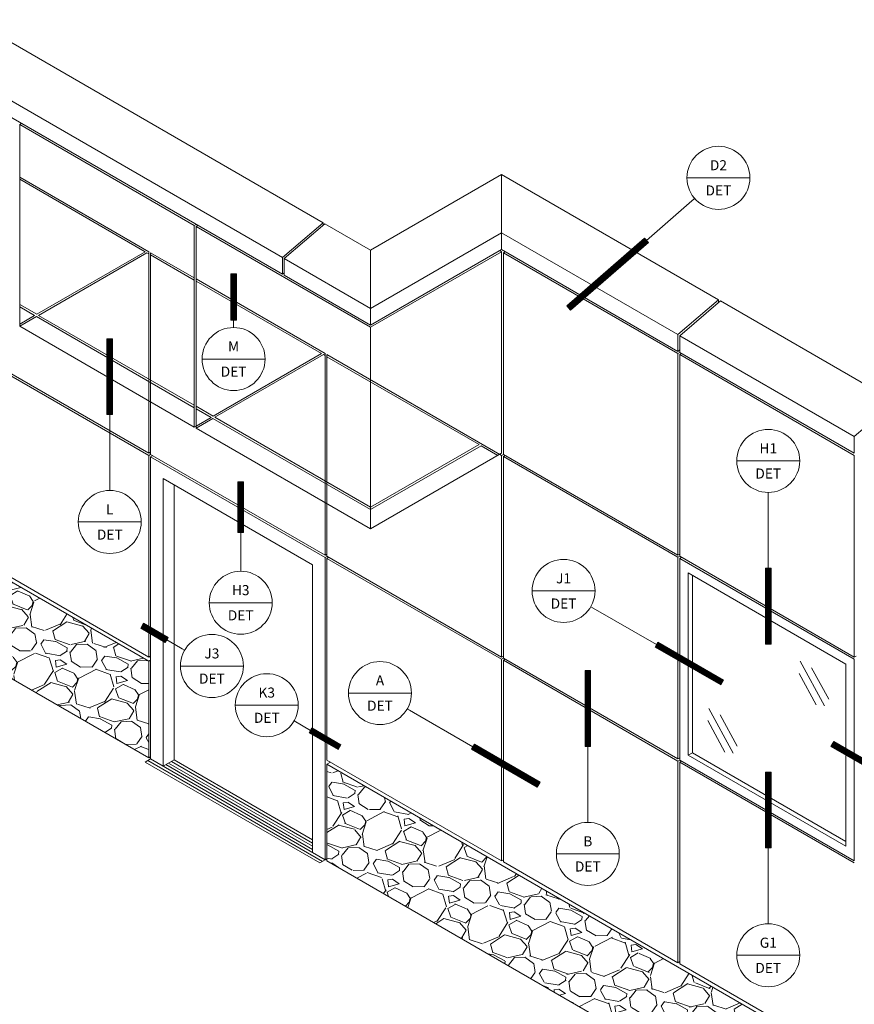
# Model space of a CAD drawing. Units: inches. Extents: x -21 to 604, y -197 to 42.
# Drawn here: x 7 to 19, y 11 to 25 of the extents above; entities that cross this region are included whole.
import ezdxf
from ezdxf.enums import TextEntityAlignment as Align

# ---------------------------------------------------------------- set-up
doc = ezdxf.new("R2010")
doc.units = ezdxf.units.IN
doc.header["$MEASUREMENT"] = 0
doc.linetypes.add('DASHED', pattern=[0.75, 0.5, -0.25])
for name, color, linetype, lineweight in [('nsm-Det-By_Others', 8, 'Continuous', 0), ('nsm-Det-Call_Outs', 51, 'Continuous', 9), ('nsm-Det-Obj_01_Panels', 1, 'Continuous', 20), ('nsm-Det-Obj_02_Flashing', 2, 'Continuous', 18)]:
    doc.layers.add(name, color=color, linetype=linetype, lineweight=lineweight)
doc.layers.add('Wipeouts', color=7, linetype='Continuous')
doc.styles.add('NSSM - Standard - Anno', font='arial.ttf', dxfattribs={"height": 0.1})
pattern_1 = [(213.012787504, (13.26978839149633, -14.57461924324511), (-9.039200129237305, -5.952665398427858), [0.1209232048896621, -11.97141889798821]), (169.969740728, (13.16838817864566, -14.64050149113586), (10.65091416146687, -1.923380317853746), [0.207508016192443, -20.54328709672442]), (117.510447078, (12.96405179814873, -14.60436019360469), (6.122963023894293, -11.87640183154722), [0.1463165745791334, -14.48535939545278]), (252.273689006, (12.56729987093748, -14.73068171770407), (5.520807925062055, 17.13117458220183), [0.1889654274662007, -18.70757376130387]), (277.833654178, (12.50976548286094, -14.91067536625848), (-1.54938077510479, 11.58143769183138), [0.18529555883948, -18.3442856071043]), (342.2736890059999, (12.5350208370278, -15.0942419887813), (-17.13117458220183, 5.520807925062055), [0.1889654274662007, -18.70757376130387]), (22.69424046670007, (12.71501448558222, -15.15177637685784), (-13.6127823780266, -5.657701258711899), [0.2498971110503347, -24.73979381457369]), (57.25532837490002, (12.94556359573544, -15.05536282457714), (11.19521132968218, 17.4717698331344), [0.2359286005610217, -23.35693999143572]), (106.429565615, (13.07317653824238, -14.85692572687452), (-3.921320712232648, 13.14752061284435), [0.189605384963684, -18.7709538828153]), (160.236358309, (13.01954916705243, -14.67506208060638), (9.317462123044978, -3.427129981741986), [0.2164638258903721, -10.60672259595616]), (207.3974377979999, (12.81583611912673, -14.60186686331971), (-12.97722298737803, -6.758522414542671), [0.2799346666801114, -27.7135526784251]), (123.814074834, (13.42448193261882, -14.96966819420168), (-4.681546617130844, 6.837557817575723), [0.09554511508425974, -9.45900757059319]), (156.46923439, (13.37131087254103, -14.89028440446762), (10.82121178693317, -4.760582020163836), [0.1817739949699009, -17.99566901927113]), (210, (13.20465174437082, -14.8177125197522), (-0.2326308825911036, -0.8681902732395888), [0.1271115579376591, -1.144007223359401]), (188.1985905140001, (13.17179413115498, -14.69724552518207), (4.806213131380459, 0.5732261335236795), [0.06845208299627524, -6.776732043732323]), (276.8014094860001, (13.10404188555047, -14.70700707159787), (-0.1702976254659914, 2.837201702310075), [0.09680525611160784, -4.743470858368699]), (15.96375653210002, (13.11550640822095, -14.80313133422549), (3.069832584901221, 1.038487898705907), [0.1572291082546211, -5.083727889739534]), (146.5650511770001, (13.26667172864011, -14.75988884202257), (1.503749663888191, -1.333452038421867), [0.1136922244581246, -2.728615777998798]), (1.38954033400001, (12.60049152707148, -14.57208115969501), (9.37979538016981, 0.2782619938077963), [0.1592703210029146, -15.7678023578694]), (55.34617594190001, (12.75971541765178, -14.56821889607354), (-6.031700801462748, -8.619569475274302), [0.1336189909176878, -13.22825201041918]), (278.198590514, (13.31319790515833, -14.58625078737466), (-0.5732261335236749, 4.806213131380459), [0.1369032671758403, -6.708280859552749]), (328.6104596660001, (13.33272099798995, -14.72175527858368), (-7.984010084623075, 4.930879645630161), [0.1592703210029146, -15.76780235786904]), (324.4439547800001, (12.45626037986499, -15.11035912910361), (-3.875689601016023, 2.899534959434919), [0.1535897993960386, -7.525903536759847]), (279.775140569, (12.58121297062786, -15.19967148671256), (-1.78201165769593, 10.71324741859172), [0.1286907788970388, -12.74040604283128]), (51.80140948640001, (13.0892489252996, -15.45676736944023), (2.899534959434866, 3.875689601015974), [0.1369032671758405, -6.708280859552755]), (2.354024636300033, (13.17390866525673, -15.34917858414212), (-12.21699708247986, -0.4485596192740124), [0.150669543905415, -14.91624405315662]), (54.44395478040001, (12.66383569141217, -15.34277823697056), (-2.899534959434886, -3.875689601015955), [0.07679489969801932, -7.602698436457865]), (86.30993247399996, (13.03715750890522, -15.44280951648474), (0.06233325712486374, 3.705391975549709), [0.04583066404028564, -4.537253279131558]), (150.9637565320001, (13.04010715030238, -15.39707369399684), (2.371939937127786, -1.566082921012995), [0.1852955588394801, -3.520620674349314]), (171.009005957, (12.87810063978401, -15.30713800381664), (8.914533614987626, -1.458118552671569), [0.1717189324357043, -17.00015019996554]), (288.6900675260001, (13.09456962878775, -14.88126845881706), (-0.402928508057401, 1.969011429070398), [0.1296291435422254, -3.111100591421767]), (338.1572265870001, (13.13610914473598, -15.00406176221309), (14.29397287989176, -5.691105550528368), [0.2263166546648301, -22.40530982477]), (45.94539590090002, (13.34617778656816, -15.08826519105807), (-5.101177271096396, -5.146808382313037), [0.09253857318948126, -9.161345836981415]), (75.00000000000006, (13.41052407966335, -15.02175961059606), (-0.635559390648528, 1.100821155830766), [0.05392900259692368, -0.8448877073518043]), (105.256437164, (12.86771576079695, -15.27643967796763), (1.84434491482076, -7.007855443042013), [0.1248672126129171, -12.36189358713133]), (33.01278750420005, (12.8348581475811, -15.15597268339749), (9.039200129237242, 5.952665398427849), [0.2418464097793238, -11.85049569309854]), (345, (13.03765857328247, -15.02420818761598), (1.100821155830766, 0.6355593906485278), [0.2336923445866693, -0.6651243653620588]), (310.304846469, (13.26338804432477, -15.08469221708966), (7.053486554258798, -8.403640738588598), [0.1421155052768332, -14.06942450700778]), (239.0546040990001, (13.35531600041273, -15.19307135641807), (-1.798713803604157, -3.240130210367463), [0.1308695106019545, -6.412614908146336]), (192.6459753640001, (13.28802006592039, -15.30531275936798), (-18.82192401746445, -4.261915963165258), [0.2130779833439952, -21.09475556872501]), (160.42607874, (13.08011071145503, -15.35196120408022), (-11.05384266952425, 3.892391746924185), [0.2254223320384311, -22.31678607162606])]

# ---------------------------------------------------------------- blocks, each defined once
blk = doc.blocks.new('NSSM Callout Bubble')
at = {"const_width": 0.06}
blk.add_lwpolyline([(7.28583859910259e-17, 1.065021802443309), (2.012279232133096e-16, 1.817543604886619)], dxfattribs=at)
blk.add_lwpolyline([(-0.02795896593172022, 1.817543604886619), (0.02795896593172063, 1.817543604886619), (0.0279589659317205, 1.065021802443309), (-0.02795896593172035, 1.065021802443309)], close=True)
blk.add_wipeout([(-1.720845688168993e-14, 0.3437499999999998), (0.1315474298754927, 0.3175835893007568), (0.24306795603287756, 0.243067956032875), (0.3175835893007569, 0.13154742987549994), (0.3437499999999999, -1.1213252548714081e-14), (0.31758358930074954, -0.13154742987551138), (0.24306795603286044, -0.24306795603289133), (0.13154742987548293, -0.31758358930076214), (-1.720845688168993e-14, -0.3437500000000002), (-0.13154742987551005, -0.31758358930075237), (-0.24306795603287779, -0.24306795603287545), (-0.31758358930075714, -0.1315474298755004), (-0.3437500000000001, -1.1213252548714081e-14), (-0.31758358930075953, 0.13154742987548773), (-0.24306795603288753, 0.2430679560328628), (-0.1315474298755174, 0.31758358930074704)]).dxf.layer = 'Wipeouts'
for p, q in [((7.28583859910259e-17, 1.065021802443309), (-5.551115123125783e-17, 0.3125)), ((-0.3125000000000001, -2.220446049250313e-16), (0.3124999999999999, -4.440892098500626e-16))]:
    blk.add_line(p, q)
blk.add_circle((-5.551115123125783e-17, -2.220446049250313e-16), 0.3125)
at = {"style": 'NSSM - Standard - Anno'}
for tag, p in [('VIEW_NUMBER', (-5.551115123125782e-17, 0.1249999999999998)), ('SHEET_NUMBER', (-5.551115123125783e-17, -0.1250000000000002))]:
    blk.add_attdef(tag, text='', height=0.1, dxfattribs=at).set_placement(p, align=Align.MIDDLE_CENTER)
blk = doc.blocks.new('*U174')
at = {"const_width": 0.06}
blk.add_lwpolyline([(0.9223359365001857, -0.5325109012216762), (1.574038934317738, -0.908771802443346)], dxfattribs=at)
blk.add_lwpolyline([(1.588018417283598, -0.8845586276829327), (1.560059451351877, -0.9329849772037592), (0.9083564535343249, -0.5567240759820894), (0.9363154194660465, -0.5082977264612629)], close=True)
blk.add_wipeout([(-1.720845688168993e-14, 0.3437499999999998), (0.1315474298754927, 0.3175835893007568), (0.24306795603287756, 0.243067956032875), (0.3175835893007569, 0.13154742987549994), (0.3437499999999999, -1.1213252548714081e-14), (0.31758358930074954, -0.13154742987551138), (0.24306795603286044, -0.24306795603289133), (0.13154742987548293, -0.31758358930076214), (-1.720845688168993e-14, -0.3437500000000002), (-0.13154742987551005, -0.31758358930075237), (-0.24306795603287779, -0.24306795603287545), (-0.31758358930075714, -0.1315474298755004), (-0.3437500000000001, -1.1213252548714081e-14), (-0.31758358930075953, 0.13154742987548773), (-0.24306795603288753, 0.2430679560328628), (-0.1315474298755174, 0.31758358930074704)]).dxf.layer = 'Wipeouts'
for p, q in [((-0.3125000000000001, -2.220446049250313e-16), (0.3124999999999999, -4.440892098500626e-16)), ((0.9223359365001857, -0.5325109012216762), (0.2706329386826337, -0.1562500000000065))]:
    blk.add_line(p, q)
blk.add_circle((-5.551115123125783e-17, -2.220446049250313e-16), 0.3125)
at = {"style": 'NSSM - Standard - Anno'}
for tag, p in [('VIEW_NUMBER', (-5.551115123125782e-17, 0.1249999999999998)), ('SHEET_NUMBER', (-5.551115123125783e-17, -0.1250000000000002))]:
    blk.add_attdef(tag, text='', height=0.1, dxfattribs=at).set_placement(p, align=Align.MIDDLE_CENTER)
blk = doc.blocks.new('*U175')
at = {"const_width": 0.06}
blk.add_lwpolyline([(-1.119249612915517e-14, -1.06502180244331), (-1.90993196988084e-14, -1.817543604886619)], dxfattribs=at)
blk.add_lwpolyline([(0.02795896593170133, -1.81754360488662), (-0.02795896593173952, -1.817543604886619), (-0.02795896593173162, -1.06502180244331), (0.02795896593170923, -1.06502180244331)], close=True)
blk.add_wipeout([(-1.720845688168993e-14, 0.3437499999999998), (0.1315474298754927, 0.3175835893007568), (0.24306795603287756, 0.243067956032875), (0.3175835893007569, 0.13154742987549994), (0.3437499999999999, -1.1213252548714081e-14), (0.31758358930074954, -0.13154742987551138), (0.24306795603286044, -0.24306795603289133), (0.13154742987548293, -0.31758358930076214), (-1.720845688168993e-14, -0.3437500000000002), (-0.13154742987551005, -0.31758358930075237), (-0.24306795603287779, -0.24306795603287545), (-0.31758358930075714, -0.1315474298755004), (-0.3437500000000001, -1.1213252548714081e-14), (-0.31758358930075953, 0.13154742987548773), (-0.24306795603288753, 0.2430679560328628), (-0.1315474298755174, 0.31758358930074704)]).dxf.layer = 'Wipeouts'
for p, q in [((-0.3125000000000001, -2.220446049250313e-16), (0.3124999999999999, -4.440892098500626e-16)), ((-1.119249612915517e-14, -1.06502180244331), (-3.28567255950194e-15, -0.3125000000000004))]:
    blk.add_line(p, q)
blk.add_circle((-5.551115123125783e-17, -2.220446049250313e-16), 0.3125)
at = {"style": 'NSSM - Standard - Anno'}
for tag, p in [('VIEW_NUMBER', (-5.551115123125782e-17, 0.1249999999999998)), ('SHEET_NUMBER', (-5.551115123125783e-17, -0.1250000000000002))]:
    blk.add_attdef(tag, text='', height=0.1, dxfattribs=at).set_placement(p, align=Align.MIDDLE_CENTER)
blk = doc.blocks.new('*U177')
at = {"const_width": 0.06}
blk.add_lwpolyline([(3.058850256480331e-17, 0.6960891163093192), (1.01684547636322e-16, 1.198251373172203)], dxfattribs=at)
blk.add_lwpolyline([(-0.02795896593172032, 1.198251373172203), (0.02795896593172053, 1.198251373172203), (0.02795896593172046, 0.6960891163093192), (-0.02795896593172039, 0.6960891163093192)], close=True)
blk.add_wipeout([(-1.720845688168993e-14, 0.3437499999999998), (0.1315474298754927, 0.3175835893007568), (0.24306795603287756, 0.243067956032875), (0.3175835893007569, 0.13154742987549994), (0.3437499999999999, -1.1213252548714081e-14), (0.31758358930074954, -0.13154742987551138), (0.24306795603286044, -0.24306795603289133), (0.13154742987548293, -0.31758358930076214), (-1.720845688168993e-14, -0.3437500000000002), (-0.13154742987551005, -0.31758358930075237), (-0.24306795603287779, -0.24306795603287545), (-0.31758358930075714, -0.1315474298755004), (-0.3437500000000001, -1.1213252548714081e-14), (-0.31758358930075953, 0.13154742987548773), (-0.24306795603288753, 0.2430679560328628), (-0.1315474298755174, 0.31758358930074704)]).dxf.layer = 'Wipeouts'
for p, q in [((3.058850256480331e-17, 0.6960891163093192), (-5.551115123125783e-17, 0.3125)), ((-0.3125000000000001, -2.220446049250313e-16), (0.3124999999999999, -4.440892098500626e-16))]:
    blk.add_line(p, q)
blk.add_circle((-5.551115123125783e-17, -2.220446049250313e-16), 0.3125)
at = {"style": 'NSSM - Standard - Anno'}
for tag, p in [('VIEW_NUMBER', (-5.551115123125782e-17, 0.1249999999999998)), ('SHEET_NUMBER', (-5.551115123125783e-17, -0.1250000000000002))]:
    blk.add_attdef(tag, text='', height=0.1, dxfattribs=at).set_placement(p, align=Align.MIDDLE_CENTER)
blk = doc.blocks.new('*U178')
at = {"const_width": 0.06}
blk.add_lwpolyline([(-0.4479954122724569, 0.2586502718712199), (-0.6914357860200898, 0.3992006371860387)], dxfattribs=at)
blk.add_lwpolyline([(-0.70541526898595, 0.3749874624256251), (-0.6774563030542294, 0.4234138119464522), (-0.4340159293065966, 0.2828634466316334), (-0.461974895238317, 0.2344370971108063)], close=True)
blk.add_wipeout([(-1.720845688168993e-14, 0.3437499999999998), (0.1315474298754927, 0.3175835893007568), (0.24306795603287756, 0.243067956032875), (0.3175835893007569, 0.13154742987549994), (0.3437499999999999, -1.1213252548714081e-14), (0.31758358930074954, -0.13154742987551138), (0.24306795603286044, -0.24306795603289133), (0.13154742987548293, -0.31758358930076214), (-1.720845688168993e-14, -0.3437500000000002), (-0.13154742987551005, -0.31758358930075237), (-0.24306795603287779, -0.24306795603287545), (-0.31758358930075714, -0.1315474298755004), (-0.3437500000000001, -1.1213252548714081e-14), (-0.31758358930075953, 0.13154742987548773), (-0.24306795603288753, 0.2430679560328628), (-0.1315474298755174, 0.31758358930074704)]).dxf.layer = 'Wipeouts'
for p, q in [((-0.4479954122724569, 0.2586502718712199), (-0.2706329386826374, 0.1562499999999997)), ((-0.3125000000000001, -2.220446049250313e-16), (0.3124999999999999, -4.440892098500626e-16))]:
    blk.add_line(p, q)
blk.add_circle((-5.551115123125783e-17, -2.220446049250313e-16), 0.3125)
at = {"style": 'NSSM - Standard - Anno'}
for tag, p in [('VIEW_NUMBER', (-5.551115123125782e-17, 0.1249999999999998)), ('SHEET_NUMBER', (-5.551115123125783e-17, -0.1250000000000002))]:
    blk.add_attdef(tag, text='', height=0.1, dxfattribs=at).set_placement(p, align=Align.MIDDLE_CENTER)
blk = doc.blocks.new('*U182')
at = {"const_width": 0.06}
blk.add_lwpolyline([(-0.5964844375914173, 0.3443804506108267), (-1.059881348112128, 0.6119227816415994)], dxfattribs=at)
blk.add_lwpolyline([(-1.073860831077988, 0.5877096068811858), (-1.045901865146267, 0.6361359564020129), (-0.5825049546255571, 0.3685936253712402), (-0.6104639205572775, 0.320167275850413)], close=True)
blk.add_wipeout([(-1.720845688168993e-14, 0.3437499999999998), (0.1315474298754927, 0.3175835893007568), (0.24306795603287756, 0.243067956032875), (0.3175835893007569, 0.13154742987549994), (0.3437499999999999, -1.1213252548714081e-14), (0.31758358930074954, -0.13154742987551138), (0.24306795603286044, -0.24306795603289133), (0.13154742987548293, -0.31758358930076214), (-1.720845688168993e-14, -0.3437500000000002), (-0.13154742987551005, -0.31758358930075237), (-0.24306795603287779, -0.24306795603287545), (-0.31758358930075714, -0.1315474298755004), (-0.3437500000000001, -1.1213252548714081e-14), (-0.31758358930075953, 0.13154742987548773), (-0.24306795603288753, 0.2430679560328628), (-0.1315474298755174, 0.31758358930074704)]).dxf.layer = 'Wipeouts'
for p, q in [((-0.5964844375914173, 0.3443804506108267), (-0.2706329386826374, 0.1562499999999997)), ((-0.3125000000000001, -2.220446049250313e-16), (0.3124999999999999, -4.440892098500626e-16))]:
    blk.add_line(p, q)
blk.add_circle((-5.551115123125783e-17, -2.220446049250313e-16), 0.3125)
at = {"style": 'NSSM - Standard - Anno'}
for tag, p in [('VIEW_NUMBER', (-5.551115123125782e-17, 0.1249999999999998)), ('SHEET_NUMBER', (-5.551115123125783e-17, -0.1250000000000002))]:
    blk.add_attdef(tag, text='', height=0.1, dxfattribs=at).set_placement(p, align=Align.MIDDLE_CENTER)
blk = doc.blocks.new('*U179')
at = {"const_width": 0.06}
blk.add_lwpolyline([(0.4335586881370219, -0.2503152253054243), (0.7214198821330331, -0.4165119631482773)], dxfattribs=at)
blk.add_lwpolyline([(0.7353993650988937, -0.392298788387864), (0.707440399167172, -0.4407251379086905), (0.4195792051711609, -0.2745284000658375), (0.4475381711028826, -0.226102050545011)], close=True)
blk.add_wipeout([(-1.720845688168993e-14, 0.3437499999999998), (0.1315474298754927, 0.3175835893007568), (0.24306795603287756, 0.243067956032875), (0.3175835893007569, 0.13154742987549994), (0.3437499999999999, -1.1213252548714081e-14), (0.31758358930074954, -0.13154742987551138), (0.24306795603286044, -0.24306795603289133), (0.13154742987548293, -0.31758358930076214), (-1.720845688168993e-14, -0.3437500000000002), (-0.13154742987551005, -0.31758358930075237), (-0.24306795603287779, -0.24306795603287545), (-0.31758358930075714, -0.1315474298755004), (-0.3437500000000001, -1.1213252548714081e-14), (-0.31758358930075953, 0.13154742987548773), (-0.24306795603288753, 0.2430679560328628), (-0.1315474298755174, 0.31758358930074704)]).dxf.layer = 'Wipeouts'
for p, q in [((-0.3125000000000001, -2.220446049250313e-16), (0.3124999999999999, -4.440892098500626e-16)), ((0.4335586881370219, -0.2503152253054243), (0.2706329386826336, -0.1562500000000065))]:
    blk.add_line(p, q)
blk.add_circle((-5.551115123125783e-17, -2.220446049250313e-16), 0.3125)
at = {"style": 'NSSM - Standard - Anno'}
for tag, p in [('VIEW_NUMBER', (-5.551115123125782e-17, 0.1249999999999998)), ('SHEET_NUMBER', (-5.551115123125783e-17, -0.1250000000000002))]:
    blk.add_attdef(tag, text='', height=0.1, dxfattribs=at).set_placement(p, align=Align.MIDDLE_CENTER)
blk = doc.blocks.new('*U183')
blk.add_wipeout([(-1.720845688168993e-14, 0.3437499999999998), (0.1315474298754927, 0.3175835893007568), (0.24306795603287756, 0.243067956032875), (0.3175835893007569, 0.13154742987549994), (0.3437499999999999, -1.1213252548714081e-14), (0.31758358930074954, -0.13154742987551138), (0.24306795603286044, -0.24306795603289133), (0.13154742987548293, -0.31758358930076214), (-1.720845688168993e-14, -0.3437500000000002), (-0.13154742987551005, -0.31758358930075237), (-0.24306795603287779, -0.24306795603287545), (-0.31758358930075714, -0.1315474298755004), (-0.3437500000000001, -1.1213252548714081e-14), (-0.31758358930075953, 0.13154742987548773), (-0.24306795603288753, 0.2430679560328628), (-0.1315474298755174, 0.31758358930074704)]).dxf.layer = 'Wipeouts'
for p, q in [((1.207355516302106e-16, 0.3842788539622568), (-5.551115123125783e-17, 0.3125)), ((-0.3125000000000001, -2.220446049250313e-16), (0.3124999999999999, -4.440892098500626e-16))]:
    blk.add_line(p, q)
at = {"const_width": 0.06}
blk.add_lwpolyline([(1.207355516302106e-16, 0.3842788539622568), (4.464701082275437e-17, 0.8434020096658555)], dxfattribs=at)
blk.add_lwpolyline([(-0.02795896593172038, 0.8434020096658555), (0.02795896593172047, 0.8434020096658555), (0.02795896593172055, 0.3842788539622568), (-0.0279589659317203, 0.3842788539622568)], close=True)
blk.add_circle((-5.551115123125783e-17, -2.220446049250313e-16), 0.3125)
at = {"style": 'NSSM - Standard - Anno'}
for tag, p in [('VIEW_NUMBER', (-5.551115123125782e-17, 0.1249999999999998)), ('SHEET_NUMBER', (-5.551115123125783e-17, -0.1250000000000002))]:
    blk.add_attdef(tag, text='', height=0.1, dxfattribs=at).set_placement(p, align=Align.MIDDLE_CENTER)
blk = doc.blocks.new('*U186')
at = {"const_width": 0.05999999999999999}
blk.add_lwpolyline([(-0.7136890465965146, -0.6204004231310557), (-1.486490123030298, -1.292186149845047)], dxfattribs=at)
blk.add_lwpolyline([(-1.468147390989555, -1.313287049286838), (-1.504832855071041, -1.271085250403255), (-0.7320317786372575, -0.5992995236892642), (-0.6953463145557714, -0.6415013225728471)], close=True)
blk.add_wipeout([(-1.720845688168993e-14, 0.3437499999999998), (0.1315474298754927, 0.3175835893007568), (0.24306795603287756, 0.243067956032875), (0.3175835893007569, 0.13154742987549994), (0.3437499999999999, -1.1213252548714081e-14), (0.31758358930074954, -0.13154742987551138), (0.24306795603286044, -0.24306795603289133), (0.13154742987548293, -0.31758358930076214), (-1.720845688168993e-14, -0.3437500000000002), (-0.13154742987551005, -0.31758358930075237), (-0.24306795603287779, -0.24306795603287545), (-0.31758358930075714, -0.1315474298755004), (-0.3437500000000001, -1.1213252548714081e-14), (-0.31758358930075953, 0.13154742987548773), (-0.24306795603288753, 0.2430679560328628), (-0.1315474298755174, 0.31758358930074704)]).dxf.layer = 'Wipeouts'
for p, q in [((-0.3125000000000001, -2.220446049250313e-16), (0.3124999999999999, -4.440892098500626e-16)), ((-0.7136890465965146, -0.6204004231310557), (-0.2358467438196167, -0.2050184465595336))]:
    blk.add_line(p, q)
blk.add_circle((-5.551115123125783e-17, -2.220446049250313e-16), 0.3125)
at = {"style": 'NSSM - Standard - Anno'}
for tag, p in [('VIEW_NUMBER', (-5.551115123125782e-17, 0.1249999999999998)), ('SHEET_NUMBER', (-5.551115123125783e-17, -0.1250000000000002))]:
    blk.add_attdef(tag, text='', height=0.1, dxfattribs=at).set_placement(p, align=Align.MIDDLE_CENTER)

msp = doc.modelspace()

# ---------------------------------------------------------------- hatches: boundary and pattern name
at = {"layer": 'nsm-Det-By_Others'}
h = msp.add_hatch(dxfattribs=at)
h.set_pattern_fill('GRAVEL', color=256, scale=0.8988167099487282, angle=345)
h.set_pattern_definition(pattern_1)
h.paths.add_polyline_path([(8.632012242065457, 14.31142460458094), (8.632012242065457, 15.68961022650234), (6.126158030249371, 17.1363658302443), (6.126158030249371, 15.75818020832292)])
h = msp.add_hatch(dxfattribs=at)
h.set_pattern_fill('GRAVEL', color=256, scale=0.8988167099487282, angle=345)
h.set_pattern_definition(pattern_1)
h.paths.add_polyline_path([(11.17477938232658, 14.22154293358605), (11.17477938232658, 12.84335731166465), (21.21611492601056, 7.045989532495359), (21.21611492601056, 8.424175154416734)])

# ---------------------------------------------------------------- linework, layer by layer
at = {"layer": 'nsm-Det-By_Others', "linetype": 'DASHED', "lineweight": 5, "ltscale": 12.5}
for p, q in [((6.789803395549811, 22.59551861460833), (8.632012242065485, 21.53191884116874)), ((6.789803395549811, 22.56555805761005), (8.580119035121427, 21.53191884116896)), ((7.033501805062443, 20.6389789670611), (8.580119035121427, 21.53191884116896)), ((7.059448408534465, 20.62399868856199), (8.60606563859345, 21.51693856266985)), ((8.606065638593435, 21.51693856266985), (8.632012242065485, 21.50195828417072)), ((8.632012242065485, 19.40471929429032), (8.632012242065485, 21.53191884116874)), ((8.657958845537536, 19.38973901579115), (8.657958845537536, 21.51693856266985)), ((8.657958845537536, 21.51693856266985), (9.280677328866744, 21.15741187869037)), ((8.657958845537536, 21.48697800567158), (9.280677328866744, 21.1274513216921)), ((9.306623932338823, 21.14243160019121), (11.1488327788545, 20.07883182675187)), ((9.306623932338823, 21.11247104319293), (11.09693957191045, 20.07883182675187)), ((7.033501805062429, 20.6389789670611), (6.789803395549811, 20.77967830939429)), ((7.003541248064124, 20.62168123141302), (6.789803395549811, 20.7450828380982)), ((6.789803395549811, 20.49827962472796), (7.003541248064124, 20.62168123141302)), ((6.789803395549811, 20.46831906772966), (7.029487851536132, 20.60670095291394)), ((9.280677328866744, 19.30697610218025), (7.029487851536132, 20.60670095291394)), ((9.280677328866744, 19.34157157347633), (7.059448408534465, 20.62399868856199)), ((9.550322341851455, 19.18589195264397), (11.09693957191045, 20.07883182675187)), ((9.576268945323434, 19.17091167414486), (11.12288617538242, 20.06385154825273)), ((11.12288617538242, 20.06385154825273), (11.1488327788545, 20.04887126975359)), ((11.1488327788545, 17.9516322798732), (11.1488327788545, 20.07883182675187)), ((11.17477938232655, 20.06385154825273), (13.63970671217147, 18.64072509083389)), ((11.17477938232655, 17.93665200137406), (11.17477938232655, 20.06385154825273)), ((11.17477938232655, 20.03389099125443), (13.34411509571474, 18.78142443316708)), ((9.550322341851441, 19.18589195264397), (9.306623932338823, 19.3265912949772)), ((9.520361784853137, 19.16859421699593), (9.306623932338823, 19.29199582368108)), ((9.306623932338823, 19.04519261031084), (9.520361784853137, 19.16859421699593)), ((9.306623932338823, 19.01523205331253), (9.546308388325144, 19.15361393849682)), ((11.79749786565574, 17.85388908776313), (9.546308388325144, 19.15361393849682)), ((11.79749786565574, 17.88848455905921), (9.576268945323434, 19.17091167414486)), ((11.79749786565574, 17.88848455905921), (13.34411509571474, 18.78142443316708)), ((11.79749786565574, 17.85388908776313), (13.37407565271305, 18.76412669751904)), ((13.37407565271305, 18.76412669751904), (13.61376010869934, 18.62574481233475))]:
    msp.add_line(p, q, dxfattribs=at)
at = {"layer": 'nsm-Det-By_Others'}
for p, q in [((8.657958845537493, 18.60612961953783), (8.687919402535826, 18.62342735518587)), ((8.657958845537493, 14.29644432608177), (8.657958845537493, 18.60612961953789)), ((11.14883277885451, 17.16802288361987), (8.657958845537493, 18.60612961953789)), ((8.837722187527248, 14.1926579121936), (8.837722187527248, 18.29477037787325)), ((10.96906943686477, 17.06423646973167), (8.837722187527248, 18.29477037787328)), ((8.993401808359565, 14.28253958318846), (8.993401808359565, 18.2048887068784)), ((8.632012242065457, 15.68961022650234), (6.126158030249357, 17.1363658302443)), ((11.14883277885451, 17.16802288361987), (11.1787933358528, 17.18532061926792)), ((11.14883277885451, 12.85833759016379), (11.14883277885451, 17.16802288361987)), ((16.20842045590459, 17.15767751941855), (16.23436705937662, 17.17265779791768)), ((18.69929438922154, 15.71957078350056), (16.20842045590459, 17.15767751941855)), ((16.20842045590459, 14.28146404758261), (16.20842045590459, 17.15767751941855)), ((10.96906943686477, 12.96212400405199), (10.96906943686477, 17.06423646973167)), ((18.57945216122837, 15.65037984090842), (16.32826268389775, 16.95010469164211)), ((16.32826268389775, 14.35065499017472), (16.32826268389775, 16.95010469164211)), ((16.38818379789433, 14.38525046147081), (16.38818379789434, 16.91550922034606)), ((8.632012242065457, 14.31142460458094), (6.126158030249357, 15.75818020832293)), ((8.632012242065457, 15.68961022650234), (8.657958845537522, 15.70459050500148)), ((8.632012242065457, 15.68961022650234), (8.632012242065457, 14.31142460458094)), ((18.57945216122837, 13.05093013944105), (18.57945216122837, 15.65037984090842)), ((18.69929438922154, 12.84335731166465), (18.69929438922154, 15.71957078350056)), ((8.632012242065457, 14.31142460458094), (8.657958845537522, 14.32640488308011)), ((16.38818379789433, 14.38525046147081), (16.32826268389775, 14.35065499017472)), ((18.57945216122837, 13.05093013944105), (16.32826268389775, 14.35065499017472)), ((18.57945216122837, 13.1201210820332), (16.38818379789433, 14.38525046147081)), ((8.657958845537493, 14.29644432608177), (8.580119035121342, 14.25150349058433)), ((11.07099296843836, 12.81339675466635), (8.580119035121342, 14.25150349058433)), ((11.10991287364644, 12.83586717241508), (8.619038940329418, 14.27397390833307)), ((11.14883277885451, 12.85833759016379), (8.657958845537493, 14.29644432608177)), ((8.837722187527248, 14.1926579121936), (8.993401808359565, 14.28253958318846)), ((10.96906943686477, 13.00706483954943), (8.876642092735324, 14.21512832994231)), ((10.96906943686477, 13.05200567504687), (8.9155619979434, 14.23759874769101)), ((10.96906943686477, 13.09694651054432), (8.954481903151475, 14.26006916543975)), ((10.96906943686476, 13.14188734604176), (8.993401808359565, 14.28253958318846)), ((11.17477938232658, 14.22154293358605), (11.22667258927062, 14.2515034905843)), ((21.21611492601056, 8.424175154416734), (11.17477938232658, 14.22154293358605)), ((11.17477938232658, 14.22154293358603), (11.17477938232658, 12.84335731166465)), ((18.69929438922154, 12.84335731166465), (16.20842045590459, 14.28146404758261)), ((11.14883277885451, 12.85833759016379), (11.07099296843836, 12.81339675466635)), ((11.14883277885453, 12.85833759016379), (11.17477938232658, 12.87331786866296)), ((21.21611492601056, 7.045989532495359), (11.17477938232658, 12.84335731166465))]:
    msp.add_line(p, q, dxfattribs=at)
at = {"layer": 'nsm-Det-By_Others', "color": 5}
for p, q in [((18.27513949099946, 15.05182490520835), (17.92705457272886, 15.6899348956886)), ((18.33510013382813, 15.15010319732344), (18.09050691404917, 15.59849199256377)), ((18.15650177688558, 15.06647644166876), (17.91190855710663, 15.51486523690903)), ((16.97004106559619, 14.38025045318259), (16.62195614732559, 15.0183604436628)), ((17.03000170842486, 14.47852874529767), (16.78540848864591, 14.92691754053797)), ((16.85140335148232, 14.39490198964296), (16.60681013170337, 14.84329078488327))]:
    msp.add_line(p, q, dxfattribs=at)
at = {"layer": 'nsm-Det-Obj_01_Panels'}
for p, q in [((6.789803395549811, 23.34453253956557), (6.815749999021861, 23.35951281806473)), ((9.280677328866744, 21.90642580364761), (6.789803395549811, 23.34453253956557)), ((6.789803395549811, 20.46831906772966), (6.789803395549797, 23.34453253956559)), ((9.280677328866744, 21.90642580364761), (9.306623932338795, 21.92140608214678)), ((9.280677328866744, 19.03021233181167), (9.280677328866744, 21.90642580364761)), ((9.306623932338809, 21.89144552514847), (9.332570535810873, 21.90642580364764)), ((11.79749786565576, 20.45333878923052), (9.306623932338823, 21.89144552514847)), ((9.306623932338823, 19.01523205331253), (9.306623932338823, 21.89144552514847)), ((11.79749786565576, 20.45333878923052), (13.66565331564351, 21.53191884116902)), ((13.66565331564351, 21.53191884116902), (13.63970671217146, 21.54689911966816)), ((13.66565331564351, 18.65570536933308), (13.66565331564351, 21.53191884116899)), ((13.6915999191156, 21.51693856266985), (13.71754652258763, 21.53191884116899)), ((13.69159991911557, 18.64072509083394), (13.69159991911557, 21.51693856266985)), ((13.69159991911557, 18.64072509083391), (13.69159991911557, 21.51693856266985)), ((16.18247385243252, 20.07883182675193), (13.69159991911556, 21.51693856266988)), ((16.20842045590462, 20.33349656123736), (16.78758837993463, 20.82940511549839)), ((19.27846231325155, 19.39129837958035), (16.78758837993458, 20.82940511549834)), ((9.280677328866744, 19.03021233181167), (6.789803395549811, 20.46831906772966)), ((11.79749786565576, 17.57712531739458), (11.79749786565576, 20.45333878923052)), ((18.69929438922152, 18.89538982531932), (16.20842045590462, 20.33349656123736)), ((16.20842045590462, 20.09381210525104), (16.20842045590462, 20.33349656123736)), ((8.6320122420655, 18.65570536933308), (6.1261580302493, 20.1024609730751)), ((16.18247385243255, 20.07883182675187), (16.2084204559046, 20.09381210525104)), ((18.69929438922154, 18.655705369333), (16.20842045590462, 20.09381210525095)), ((8.632012242065514, 18.62574481233475), (6.1261580302493, 20.0725004160768)), ((16.18247385243252, 17.20261835491596), (16.18247385243252, 20.0788318267519)), ((16.20842045590462, 20.06385154825276), (16.23436705937665, 20.07883182675187)), ((18.69929438922154, 18.62574481233478), (16.20842045590459, 20.06385154825276)), ((16.2084204559046, 17.18763807641682), (16.2084204559046, 20.06385154825273)), ((8.632012242065485, 18.65570536933308), (8.632012242065485, 19.40471929429032)), ((8.657958845537536, 18.64072509083391), (8.657958845537536, 19.38973901579115)), ((18.69929438922154, 18.89538982531935), (19.27846231325155, 19.39129837958035)), ((9.280677328866744, 19.03021233181167), (9.306623932338795, 19.04519261031084)), ((11.79749786565574, 17.57712531739458), (9.306623932338823, 19.01523205331253)), ((18.69929438922154, 18.655705369333), (18.69929438922154, 18.89538982531935)), ((8.632012242065485, 18.65570536933308), (8.657958845537536, 18.67068564783222)), ((8.632012242065514, 18.62574481233478), (8.657958845537564, 18.64072509083391)), ((8.6320122420655, 15.74953134049884), (8.632012242065514, 18.62574481233475)), ((11.1488327788545, 17.20261835491596), (8.657958845537536, 18.64072509083391)), ((11.79749786565576, 17.57712531739458), (13.66565331564351, 18.65570536933308)), ((13.66565331564352, 18.62574481233478), (13.63970671217147, 18.64072509083389)), ((13.6656533156435, 18.62574481233478), (13.69159991911556, 18.64072509083391)), ((13.66565331564348, 15.74953134049892), (13.6656533156435, 18.62574481233478)), ((16.18247385243252, 17.20261835491596), (13.69159991911557, 18.64072509083391)), ((13.69159991911555, 18.61076453383567), (13.71754652258758, 18.6257448123348)), ((16.18247385243252, 17.17265779791768), (13.69159991911555, 18.61076453383564)), ((13.69159991911553, 15.73455106199973), (13.69159991911555, 18.61076453383564)), ((18.69929438922154, 15.74953134049887), (18.69929438922154, 18.62574481233478)), ((11.1488327788545, 17.20261835491596), (11.1488327788545, 17.9516322798732)), ((11.17477938232655, 17.18763807641685), (11.17477938232655, 17.93665200137406)), ((8.6320122420655, 15.74953134049884), (6.1261580302493, 17.19628694424086)), ((11.14883277885451, 17.20261835491599), (11.17477938232656, 17.21759863341513)), ((13.66565331564348, 15.74953134049889), (11.17477938232653, 17.18763807641688)), ((11.17477938232655, 17.15767751941857), (11.2007259857986, 17.17265779791771)), ((11.17477938232655, 14.28146404758261), (11.17477938232656, 17.15767751941855)), ((13.66565331564352, 15.71957078350056), (11.17477938232652, 17.15767751941857)), ((16.18247385243255, 17.20261835491593), (16.20842045590462, 17.2175986334151)), ((16.18247385243252, 17.17265779791765), (16.20842045590457, 17.18763807641679)), ((16.18247385243251, 14.29644432608177), (16.18247385243252, 17.17265779791765)), ((18.69929438922154, 15.74953134049887), (16.20842045590459, 17.18763807641682)), ((8.632012242065514, 15.74953134049884), (8.657958845537564, 15.76451161899798)), ((13.66565331564351, 15.74953134049892), (13.69159991911556, 15.76451161899809)), ((13.66565331564352, 15.71957078350059), (13.69159991911557, 15.73455106199976)), ((16.18247385243249, 14.29644432608177), (13.69159991911555, 15.73455106199976)), ((18.69929438922154, 15.74953134049887), (18.72524099269359, 15.76451161899803)), ((13.66565331564351, 12.84335731166465), (13.66565331564352, 15.71957078350056)), ((13.69159991911557, 15.70459050500145), (13.71754652258761, 15.71957078350059)), ((13.69159991911556, 12.82837703316548), (13.69159991911557, 15.70459050500142)), ((16.18247385243255, 14.26648376908344), (13.69159991911552, 15.70459050500145)), ((13.66565331564351, 12.84335731166465), (11.17477938232655, 14.28146404758261)), ((16.18247385243251, 14.2964443260818), (16.20842045590454, 14.31142460458094)), ((16.18247385243255, 14.26648376908347), (16.20842045590457, 14.28146404758261)), ((16.18247385243252, 11.3902702972475), (16.18247385243255, 14.26648376908344)), ((16.20842045590462, 14.25150349058433), (16.23436705937665, 14.26648376908347)), ((16.2084204559046, 11.37529001874836), (16.20842045590462, 14.2515034905843)), ((18.69929438922155, 12.81339675466635), (16.2084204559046, 14.2515034905843)), ((13.66565331564352, 12.84335731166465), (13.69159991911557, 12.85833759016379)), ((16.18247385243252, 11.3902702972475), (13.69159991911557, 12.82837703316548)), ((16.18247385243255, 11.3902702972475), (16.2084204559046, 11.40525057574667)), ((18.69929438922154, 9.937183282830407), (16.20842045590459, 11.37529001874839))]:
    msp.add_line(p, q, dxfattribs=at)
at = {"layer": 'nsm-Det-Obj_02_Flashing'}
for p, q in [((11.11825552129108, 21.94543586368454), (6.103070911935532, 24.84095404793164)), ((10.53908759726114, 21.44952730942356), (5.523902987905643, 24.34504549367066)), ((10.5390875972612, 21.20984285343727), (5.523902987905643, 24.10536103768439)), ((11.79749786565573, 21.55327511332061), (13.66565331564368, 22.63185516525923)), ((16.7616417764625, 20.8443853939975), (13.66565331564367, 22.63185516525923)), ((13.66565331564351, 21.80156385415356), (13.66565331564351, 22.63185516525911)), ((10.5390875972612, 21.44952730942362), (11.11825552129122, 21.94543586368465)), ((10.56503420073328, 21.43454703092445), (11.14420212476328, 21.93045558518549)), ((11.11825552129123, 21.94543586368465), (11.11825552129123, 21.90823898429662)), ((11.79749786565573, 21.55327511332061), (11.14420212476315, 21.93045558518537)), ((11.79749786565574, 20.72298380221509), (13.66565331564351, 21.80156385415356)), ((13.66565331564351, 21.5618793981673), (13.66565331564351, 21.80156385415356)), ((16.18247385243249, 20.34847683973647), (13.66565331564351, 21.80156385415356)), ((11.79749786565574, 20.48329934622879), (13.66565331564351, 21.5618793981673)), ((11.79749786565574, 20.72298380221494), (11.79749786565573, 21.55327511332061)), ((16.18247385243255, 20.10879238375009), (13.66565331564351, 21.56187939816724)), ((10.5390875972612, 21.2098428534373), (10.5390875972612, 21.44952730942362)), ((11.79749786565564, 20.722983802215), (10.56503420073328, 21.43454703092437)), ((10.56503420073328, 21.19486257493813), (10.56503420073328, 21.43454703092445)), ((10.5390875972612, 21.2098428534373), (10.56503420073328, 21.23205945432619)), ((11.79749786565567, 20.48329934622874), (10.56503420073328, 21.19486257493813)), ((16.18247385243255, 20.34847683973652), (16.76164177646255, 20.84438539399756)), ((16.76164177646257, 20.84438539399756), (16.76164177646257, 20.80718851460952)), ((11.79749786565574, 20.72298380221506), (11.79749786565574, 20.48329934622879)), ((16.18247385243255, 20.1087923837502), (16.18247385243255, 20.34847683973652)), ((16.18247385243255, 20.1087923837502), (16.20842045590462, 20.13100898463907))]:
    msp.add_line(p, q, dxfattribs=at)

# ---------------------------------------------------------------- next in the draw order: block references
at = {"layer": 'nsm-Det-Call_Outs', "xscale": 1.438106735917965, "yscale": 1.438106735917965, "zscale": 1.438106735917965}
for name, p, values in [('*U186', (16.76017836790164, 22.58520575675653), {'VIEW_NUMBER': 'D2', 'SHEET_NUMBER': 'DET'}), ('*U183', (9.842701944668619, 20.00092607943708), {'VIEW_NUMBER': 'M', 'SHEET_NUMBER': 'DET'}), ('NSSM Callout Bubble', (8.075448339444023, 17.67654733526789), {'VIEW_NUMBER': 'L', 'SHEET_NUMBER': 'DET'}), ('*U175', (17.4714330482488, 18.54762339670257), {'VIEW_NUMBER': 'H1', 'SHEET_NUMBER': 'DET'}), ('*U177', (9.943603789431833, 16.52494434255604), {'VIEW_NUMBER': 'H3', 'SHEET_NUMBER': 'DET'}), ('*U174', (11.9310066631685, 15.23653458637685), {'VIEW_NUMBER': 'A', 'SHEET_NUMBER': 'DET'}), ('NSSM Callout Bubble', (14.89682890853847, 12.94277932953813), {'VIEW_NUMBER': 'B', 'SHEET_NUMBER': 'DET'}), ('*U182', (19.91041377462162, 13.62865211736235), {'VIEW_NUMBER': 'K1', 'SHEET_NUMBER': 'DET'}), ('NSSM Callout Bubble', (17.4714330482488, 11.496012638863), {'VIEW_NUMBER': 'G1', 'SHEET_NUMBER': 'DET'})]:
    msp.add_blockref(name, p, dxfattribs=at).add_auto_attribs(values)

# ---------------------------------------------------------------- next in the draw order: block references
for name, p, values in [('*U174', (14.55081155103385, 16.69305934690184), {'VIEW_NUMBER': 'J1', 'SHEET_NUMBER': 'DET'}), ('*U178', (9.532451302366894, 15.62225588285796), {'VIEW_NUMBER': 'J3', 'SHEET_NUMBER': 'DET'})]:
    msp.add_blockref(name, p, dxfattribs=at).add_auto_attribs(values)

# ---------------------------------------------------------------- next in the draw order: block references
msp.add_blockref('*U179', (10.31531431544195, 15.06326161171063), dxfattribs=at).add_auto_attribs({'VIEW_NUMBER': 'K3', 'SHEET_NUMBER': 'DET'})

# ---------------------------------------------------------------- next in the draw order: hatches: boundary and pattern name
at = {"layer": 'nsm-Det-By_Others'}
h = msp.add_hatch(dxfattribs=at)
h.set_pattern_fill('AR-CONC', color=256, scale=0.1241803767146871, angle=-1.272221872585407e-14)
h.set_pattern_definition([(49.99999999999999, (8.307343214836301, -5.825358282631409), (0.8906963967780684, -0.07792583761789576), [0.09313528253601534, -1.024488107896169]), (355, (8.307343214836301, -5.825358282631409), (-0.1723019287772755, 0.9340750252469178), [0.07450822602881227, -0.819590486316935]), (100.45144446, (8.381567913470803, -5.831852101710318), (0.7183944651935198, 0.8561491780065488), [0.07915281054426486, -0.8706809159869134]), (46.18419999999998, (8.307343214836301, -5.576997529202036), (1.325304304882798, -0.2055424664242835), [0.139702923804023, -1.536732161844253]), (96.63563548999994, (8.417785199815082, -5.594126109796047), (1.160666725147081, 1.209664148089676), [0.1187292828738007, -1.3060221091282]), (351.1841639899999, (8.307343214836301, -5.576997529202036), (1.160666724377839, 1.209664147463111), [0.1117623390432184, -1.229385730717206]), (20.99999999999998, (8.431523591550988, -5.639087717559377), (0.7412414259572394, -0.4999736551527122), [0.09313528253601534, -1.024488107896169]), (326.0000000000001, (8.431523591550988, -5.639087717559377), (0.3021498957848118, 0.9004940576859053), [0.07450822602881227, -0.819590486316935]), (71.45144473999999, (8.493293709954564, -5.680752188546286), (1.043391312664376, 0.4005204005771532), [0.07915280806065735, -0.8706809159869134]), (37.49999999999998, (8.307343214836301, -5.825358282631409), (0.01510015414097256, 0.4133888417477625), [0, -0.80965605617976, 0, -0.8320085239884037, 0, -0.8226949957348022]), (7.499999999999987, (8.307343214836301, -5.825358282631409), (0.3266807426172452, 0.4897819496223613), [0, -0.4743690390501048, 0, -0.791028999672557, 0, -0.313555451204585]), (327.5, (8.03042097476255, -5.825358282631409), (0.6629027122264177, -0.02800872468726741), [0, -0.3104509417867178, 0, -0.9686069383745596, 0, -1.285266898997012]), (317.5, (7.906240598047862, -5.825358282631409), (0.7242027820373285, 0.124310744170443), [0, -0.4035862243227332, 0, -0.6432543513820793, 0, -0.9127257688529503])])
h.paths.add_polyline_path([(1.412652387393024, 23.43314973499987), (0.5206310880274145, 23.94815847231148), (0.5206310880274145, 13.55184519390459), (1.412652387393024, 13.03683645659298)])
edge = h.paths.add_edge_path()
edge.add_ellipse((30.04006698844642, 16.54071859326848), major_axis=(-0.6459543767881232, -0.6459543767881232), ratio=1, start_angle=322.6851599735626, end_angle=394.21379107871047, ccw=False)
edge.add_ellipse((29.56492832418225, 16.17019360106116), major_axis=(-0.3598184107699377, 0.5020496058429691), ratio=0.4874626686821661, start_angle=42.90182910466888, end_angle=168.5690064446324, ccw=False)
edge.add_line((29.13475488063649, 16.41855435449051), (28.74062993358134, 16.61236851418284))
edge.add_line((28.74062993358134, 16.61236851418284), (28.74062993366915, 11.39027029680664))
edge.add_line((28.74062993366915, 11.39027029680664), (30.14560103411303, 10.57910985376172))
edge.add_line((30.14560103411303, 10.57910985376172), (30.14560103411303, 21.07393619498405))
edge.add_line((30.14560103411303, 21.07393619498405), (28.82594474904476, 21.835840106406))
edge.add_line((28.82594474904476, 21.835840106406), (28.00807769536327, 22.30803587001035))
edge.add_line((28.00807769536327, 22.30803587001035), (28.00807769536327, 22.209522807195))
edge.add_line((28.00807769536327, 22.209522807195), (28.74062993358134, 21.78658357526432))
edge.add_line((28.74062993358134, 21.78658357526432), (28.74062993358135, 21.51396122419074))
edge.add_line((28.74062993358135, 21.51396122419074), (28.71111769837272, 21.49692232724865))
edge.add_line((28.71111769837272, 21.49692232724865), (28.74062993358134, 21.47988343030654))
edge.add_line((28.74062993358134, 21.47988343030654), (28.74062993358134, 16.61236851418284))
edge.add_line((28.74062993358134, 16.61236851418284), (29.13475488063649, 16.41855435449051))
h.paths.add_polyline_path([(0.5206310880274145, 24.44815847231148), (0.5206310880274074, 23.94815847231148), (1.412652387393024, 23.43314973499987), (1.845665089285244, 23.68314973499987)])
h.paths.add_polyline_path([(1.412652387393024, 23.43314973499987), (1.845665089285244, 23.68314973499987), (1.845665089285241, 13.28683645659298), (1.412652387393024, 13.03683645659297)])

doc.saveas('drawing.dxf')
